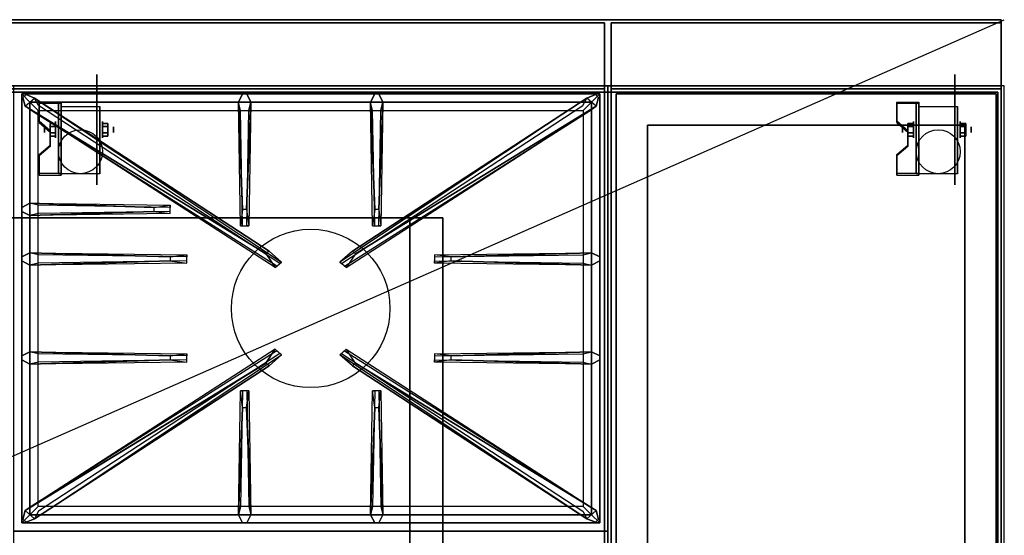
# Model space of a CAD drawing. Extents: x -42 to 42, y -18.5 to 18.5.
# Drawn here: x 12.2 to 42, y 2.9 to 18.5 of the extents above; entities that cross this region are included whole.
import ezdxf

# ---------------------------------------------------------------- set-up
doc = ezdxf.new("R2010")
doc.units = 0
doc.layers.get('DEFPOINTS').update_dxf_attribs({"linetype": 'CONTINUOUS'})
for name, color, linetype in [('3D', 254, 'CONTINUOUS'), ('3D-BLACK', 250, 'CONTINUOUS'), ('3D-CASTIRON', 251, 'CONTINUOUS'), ('3D-COLDROLL', 252, 'CONTINUOUS'), ('3D-FLAT', 7, 'CONTINUOUS'), ('3D-NON', 43, 'CONTINUOUS')]:
    doc.layers.add(name, color=color, linetype=linetype)

msp = doc.modelspace()

# ---------------------------------------------------------------- linework, layer by layer
at = {"layer": '3D', "extrusion": (1, 0, 0)}
for centre, radius in [((15.167, 1.667, 12.945), 0.0833), ((15.167, 1.667, 13.278), 0.25), ((15.167, 1.667, 38.917), 0.0833), ((15.167, 1.667, 39.25), 0.25)]:
    msp.add_circle(centre, radius, dxfattribs=at)
at = {"layer": '3D', "extrusion": (-1, 0, 0)}
for centre, radius in [((-15.167, 1.667, -14.695), 0.25), ((-15.167, 1.667, -15.028), 0.0833), ((-15.167, 1.667, -40.667), 0.25), ((-15.167, 1.667, -41), 0.0833)]:
    msp.add_circle(centre, radius, dxfattribs=at)
at = {"layer": '3D', "extrusion": (1, 0, 0)}
for centre in [(15.167, 1.667, 13.445), (15.167, 1.667, 14.611), (15.167, 1.667, 39.417), (15.167, 1.667, 40.583)]:
    msp.add_arc(centre, 0.707, 225, 0, dxfattribs=at)
at = {"layer": '3D', "extrusion": (0, -1, 0)}
for centre, start, end in [((24, 24, -12.5), 0, 90), ((24, 12, -12.5), 270, 0)]:
    msp.add_arc(centre, 1, start, end, dxfattribs=at)
at = {"layer": '3D'}
for points in [[(13.445, 15.999, 2.725), (13.445, 15.958, 2.797), (12.778, 15.958, 2.797), (12.778, 15.999, 2.725)], [(13.445, 15.999, 2.725), (13.445, 13.834, 1.475), (13.361, 13.834, 1.475), (13.361, 15.999, 2.725)], [(13.445, 15.999, 2.725), (13.445, 15.983, 1.753), (13.361, 15.983, 1.753), (13.361, 15.999, 2.725)], [(13.445, 15.983, 1.753), (13.445, 14.684, 1.003), (13.361, 14.684, 1.003), (13.361, 15.983, 1.753)], [(39.417, 15.999, 2.725), (39.417, 15.958, 2.797), (38.75, 15.958, 2.797), (38.75, 15.999, 2.725)], [(39.417, 15.999, 2.725), (39.417, 13.834, 1.475), (39.333, 13.834, 1.475), (39.333, 15.999, 2.725)], [(39.417, 15.999, 2.725), (39.417, 15.983, 1.753), (39.333, 15.983, 1.753), (39.333, 15.999, 2.725)], [(39.417, 15.983, 1.753), (39.417, 14.684, 1.003), (39.333, 14.684, 1.003), (39.333, 15.983, 1.753)], [(12.778, 15.422, 2.391), (12.778, 15.38, 2.464), (13.111, 15.092, 2.297), (13.111, 15.133, 2.225)], [(13.111, 15.263, 1.5), (13.278, 15.263, 1.5), (13.278, 15.359, 1.667), (13.111, 15.359, 1.667)], [(13.111, 15.359, 1.667), (13.278, 15.359, 1.667), (13.278, 15.263, 1.833), (13.111, 15.263, 1.833)], [(14.861, 15.263, 1.833), (14.695, 15.263, 1.833), (14.695, 15.359, 1.667), (14.861, 15.359, 1.667)], [(14.861, 15.359, 1.667), (14.695, 15.359, 1.667), (14.695, 15.263, 1.5), (14.861, 15.263, 1.5)], [(38.75, 15.422, 2.391), (38.75, 15.38, 2.464), (39.083, 15.092, 2.297), (39.083, 15.133, 2.225)], [(39.083, 15.263, 1.5), (39.25, 15.263, 1.5), (39.25, 15.359, 1.667), (39.083, 15.359, 1.667)], [(39.083, 15.359, 1.667), (39.25, 15.359, 1.667), (39.25, 15.263, 1.833), (39.083, 15.263, 1.833)], [(40.833, 15.263, 1.833), (40.667, 15.263, 1.833), (40.667, 15.359, 1.667), (40.833, 15.359, 1.667)], [(40.833, 15.359, 1.667), (40.667, 15.359, 1.667), (40.667, 15.263, 1.5), (40.833, 15.263, 1.5)], [(13.111, 15.07, 1.833), (13.278, 15.07, 1.833), (13.278, 14.974, 1.667), (13.111, 14.974, 1.667)], [(13.111, 14.974, 1.667), (13.278, 14.974, 1.667), (13.278, 15.07, 1.5), (13.111, 15.07, 1.5)], [(14.861, 15.07, 1.5), (14.695, 15.07, 1.5), (14.695, 14.974, 1.667), (14.861, 14.974, 1.667)], [(14.861, 14.974, 1.667), (14.695, 14.974, 1.667), (14.695, 15.07, 1.833), (14.861, 15.07, 1.833)], [(39.083, 15.07, 1.833), (39.25, 15.07, 1.833), (39.25, 14.974, 1.667), (39.083, 14.974, 1.667)], [(39.083, 14.974, 1.667), (39.25, 14.974, 1.667), (39.25, 15.07, 1.5), (39.083, 15.07, 1.5)], [(40.833, 15.07, 1.5), (40.667, 15.07, 1.5), (40.667, 14.974, 1.667), (40.833, 14.974, 1.667)], [(40.833, 14.974, 1.667), (40.667, 14.974, 1.667), (40.667, 15.07, 1.833), (40.833, 15.07, 1.833)], [(13.111, 14.7, 1.975), (13.111, 14.658, 2.047), (12.778, 14.37, 1.88), (12.778, 14.411, 1.808)], [(13.445, 13.834, 1.475), (13.445, 14.684, 1.003), (13.361, 14.684, 1.003), (13.361, 13.834, 1.475)], [(39.083, 14.7, 1.975), (39.083, 14.658, 2.047), (38.75, 14.37, 1.88), (38.75, 14.411, 1.808)], [(39.417, 13.834, 1.475), (39.417, 14.684, 1.003), (39.333, 14.684, 1.003), (39.333, 13.834, 1.475)], [(12.778, 13.834, 1.475), (12.778, 13.792, 1.547), (13.445, 13.792, 1.547), (13.445, 13.834, 1.475)], [(38.75, 13.834, 1.475), (38.75, 13.792, 1.547), (39.417, 13.792, 1.547), (39.417, 13.834, 1.475)]]:
    msp.add_3dface(points, dxfattribs=at)
at = {"layer": '3D', "invisible_edges": 15}
for points in [[(13.445, 15.999, 2.725), (12.778, 15.999, 2.725), (12.778, 15.422, 2.391), (13.445, 15.422, 2.391)], [(13.445, 15.958, 2.797), (12.778, 15.958, 2.797), (12.778, 15.38, 2.464), (13.445, 15.38, 2.464)], [(39.417, 15.999, 2.725), (38.75, 15.999, 2.725), (38.75, 15.422, 2.391), (39.417, 15.422, 2.391)], [(39.417, 15.958, 2.797), (38.75, 15.958, 2.797), (38.75, 15.38, 2.464), (39.417, 15.38, 2.464)], [(13.111, 15.133, 2.225), (13.445, 15.133, 2.225), (13.445, 15.422, 2.391), (12.778, 15.422, 2.391)], [(13.111, 15.092, 2.297), (13.445, 15.092, 2.297), (13.445, 15.38, 2.464), (12.778, 15.38, 2.464)], [(39.083, 15.133, 2.225), (39.417, 15.133, 2.225), (39.417, 15.422, 2.391), (38.75, 15.422, 2.391)], [(39.083, 15.092, 2.297), (39.417, 15.092, 2.297), (39.417, 15.38, 2.464), (38.75, 15.38, 2.464)], [(13.445, 15.133, 2.225), (13.111, 15.133, 2.225), (13.111, 14.7, 1.975), (13.445, 14.7, 1.975)], [(13.445, 15.092, 2.297), (13.111, 15.092, 2.297), (13.111, 14.658, 2.047), (13.445, 14.658, 2.047)], [(39.417, 15.133, 2.225), (39.083, 15.133, 2.225), (39.083, 14.7, 1.975), (39.417, 14.7, 1.975)], [(39.417, 15.092, 2.297), (39.083, 15.092, 2.297), (39.083, 14.658, 2.047), (39.417, 14.658, 2.047)], [(12.778, 14.411, 1.808), (13.445, 14.411, 1.808), (13.445, 14.7, 1.975), (13.111, 14.7, 1.975)], [(12.778, 14.37, 1.88), (13.445, 14.37, 1.88), (13.445, 14.658, 2.047), (13.111, 14.658, 2.047)], [(38.75, 14.411, 1.808), (39.417, 14.411, 1.808), (39.417, 14.7, 1.975), (39.083, 14.7, 1.975)], [(38.75, 14.37, 1.88), (39.417, 14.37, 1.88), (39.417, 14.658, 2.047), (39.083, 14.658, 2.047)], [(13.445, 14.411, 1.808), (12.778, 14.411, 1.808), (12.778, 13.834, 1.475), (13.445, 13.834, 1.475)], [(13.445, 14.37, 1.88), (12.778, 14.37, 1.88), (12.778, 13.792, 1.547), (13.445, 13.792, 1.547)], [(39.417, 14.411, 1.808), (38.75, 14.411, 1.808), (38.75, 13.834, 1.475), (39.417, 13.834, 1.475)], [(39.417, 14.37, 1.88), (38.75, 14.37, 1.88), (38.75, 13.792, 1.547), (39.417, 13.792, 1.547)]]:
    msp.add_3dface(points, dxfattribs=at)
at = {"layer": '3D-BLACK', "extrusion": (-1, 0, 0)}
for centre in [(-15.167, 1.667, -14.528), (-15.167, 1.667, -40.5)]:
    msp.add_circle(centre, 1.667, dxfattribs=at)
at = {"layer": '3D-CASTIRON'}
msp.add_circle((21, 9.75, 35.2), 2.4, dxfattribs=at)
for points in [[(30, 16.5, 35), (12, 16.5, 35), (12, 3, 35), (30, 3, 35)], [(12.25, 16.25, 35.375), (12.25, 3.25, 35.375), (12.5, 3.5, 35.375), (12.5, 16, 35.375)], [(29.75, 16.25, 35.375), (12.25, 16.25, 35.375), (12.5, 16, 35.375), (29.5, 16, 35.375)], [(12.25, 16.25, 35), (12.25, 3.25, 35), (12.25, 3.25, 35.375), (12.25, 16.25, 35.375)], [(29.75, 16.25, 35), (12.25, 16.25, 35), (12.25, 16.25, 35.375), (29.75, 16.25, 35.375)], [(19.647, 11.408, 36), (12.359, 15.876, 36), (12.288, 16.146, 35.375), (12.359, 15.876, 35.375)], [(12.641, 16.124, 35.375), (20.117, 11.154, 35.375), (20.07, 11.113, 35.25), (12.759, 15.895, 35)], [(18.94, 12.75, 36), (18.812, 16, 36), (18.938, 16.25, 35.375), (18.812, 16, 35.375)], [(29.359, 16.124, 35.375), (21.883, 11.154, 35.375), (21.93, 11.113, 35.25), (29.241, 15.895, 35)], [(22.353, 11.408, 36), (29.641, 15.876, 36), (29.712, 16.146, 35.375), (29.641, 15.876, 35.375)], [(22.94, 12.75, 36), (22.812, 16, 36), (22.938, 16.25, 35.375), (22.812, 16, 35.375)], [(29.75, 3.25, 35.375), (29.75, 16.25, 35.375), (29.5, 16, 35.375), (29.5, 3.5, 35.375)], [(29.75, 3.25, 35), (29.75, 16.25, 35), (29.75, 16.25, 35.375), (29.75, 3.25, 35.375)], [(12.5, 16, 35.375), (12.5, 3.5, 35.375), (12.75, 3.75, 35), (12.75, 15.75, 35)], [(29.5, 16, 35.375), (12.5, 16, 35.375), (12.75, 15.75, 35), (29.25, 15.75, 35)], [(19.188, 16, 35.375), (19.125, 12.25, 35.375), (19.062, 12.25, 35.25), (19.125, 15.75, 35)], [(23.188, 16, 35.375), (23.125, 12.25, 35.375), (23.062, 12.25, 35.25), (23.125, 15.75, 35)], [(29.5, 3.5, 35.375), (29.5, 16, 35.375), (29.25, 15.75, 35), (29.25, 3.75, 35)], [(12.5, 12.938, 35.375), (16.75, 12.875, 35.375), (16.75, 12.812, 35.25), (12.75, 12.875, 35)], [(16.25, 12.69, 36), (12.5, 12.562, 36), (12.25, 12.688, 35.375), (12.5, 12.562, 35.375)], [(12.5, 11.438, 35.375), (17.25, 11.375, 35.375), (17.25, 11.312, 35.25), (12.75, 11.375, 35)], [(25.25, 11.31, 36), (29.5, 11.438, 36), (29.75, 11.312, 35.375), (29.5, 11.438, 35.375)], [(16.75, 11.19, 36), (12.5, 11.062, 36), (12.25, 11.188, 35.375), (12.5, 11.062, 35.375)], [(29.5, 11.062, 35.375), (24.75, 11.125, 35.375), (24.75, 11.188, 35.25), (29.25, 11.125, 35)], [(12.5, 8.438, 35.375), (17.25, 8.375, 35.375), (17.25, 8.312, 35.25), (12.75, 8.375, 35)], [(12.641, 3.376, 35.375), (20.117, 8.346, 35.375), (20.07, 8.387, 35.25), (12.759, 3.605, 35)], [(29.359, 3.376, 35.375), (21.883, 8.346, 35.375), (21.93, 8.387, 35.25), (29.241, 3.605, 35)], [(25.25, 8.31, 36), (29.5, 8.438, 36), (29.75, 8.312, 35.375), (29.5, 8.438, 35.375)], [(16.75, 8.19, 36), (12.5, 8.062, 36), (12.25, 8.188, 35.375), (12.5, 8.062, 35.375)], [(19.647, 8.092, 36), (12.359, 3.624, 36), (12.288, 3.354, 35.375), (12.359, 3.624, 35.375)], [(22.353, 8.092, 36), (29.641, 3.624, 36), (29.712, 3.354, 35.375), (29.641, 3.624, 35.375)], [(29.5, 8.062, 35.375), (24.75, 8.125, 35.375), (24.75, 8.188, 35.25), (29.25, 8.125, 35)], [(18.812, 3.5, 35.375), (18.875, 7.25, 35.375), (18.938, 7.25, 35.25), (18.875, 3.75, 35)], [(22.812, 3.5, 35.375), (22.875, 7.25, 35.375), (22.938, 7.25, 35.25), (22.875, 3.75, 35)], [(19.06, 6.75, 36), (19.188, 3.5, 36), (19.062, 3.25, 35.375), (19.188, 3.5, 35.375)], [(23.06, 6.75, 36), (23.188, 3.5, 36), (23.062, 3.25, 35.375), (23.188, 3.5, 35.375)], [(12.5, 3.5, 35.375), (29.5, 3.5, 35.375), (29.25, 3.75, 35), (12.75, 3.75, 35)], [(12.25, 3.25, 35.375), (29.75, 3.25, 35.375), (29.5, 3.5, 35.375), (12.5, 3.5, 35.375)], [(30, 3, 35), (12, 3, 35), (12, -10.5, 35), (30, -10.5, 35)], [(12.25, 3.25, 35), (29.75, 3.25, 35), (29.75, 3.25, 35.375), (12.25, 3.25, 35.375)]]:
    msp.add_3dface(points, dxfattribs=at)
for points, invisible_edges in [([(12.359, 15.876, 36), (12.641, 16.124, 36), (12.382, 16.229, 35.375), (12.288, 16.146, 35.375)], 10), ([(19.738, 11.487, 36), (19.646, 11.406, 36), (12.359, 15.876, 36), (12.641, 16.124, 36)], 13), ([(19.738, 11.487, 36), (12.641, 16.124, 36), (12.382, 16.229, 35.375), (12.641, 16.124, 35.375)], 8), ([(12.641, 16.124, 35.375), (19.738, 11.487, 36), (20.117, 11.154, 35.375), (12.641, 16.124, 35.375)], 4), ([(18.812, 16, 36), (19.188, 16, 36), (19.062, 16.25, 35.375), (18.938, 16.25, 35.375)], 10), ([(19.06, 12.75, 36), (19.188, 16, 36), (19.062, 16.25, 35.375), (19.188, 16, 35.375)], 8), ([(29.359, 16.124, 35.375), (22.262, 11.487, 36), (21.883, 11.154, 35.375), (29.359, 16.124, 35.375)], 4), ([(22.262, 11.487, 36), (29.359, 16.124, 36), (29.618, 16.229, 35.375), (29.359, 16.124, 35.375)], 8), ([(22.262, 11.487, 36), (22.354, 11.406, 36), (29.641, 15.876, 36), (29.359, 16.124, 36)], 13), ([(22.812, 16, 36), (23.188, 16, 36), (23.062, 16.25, 35.375), (22.938, 16.25, 35.375)], 10), ([(23.06, 12.75, 36), (23.188, 16, 36), (23.062, 16.25, 35.375), (23.188, 16, 35.375)], 8), ([(29.641, 15.876, 36), (29.359, 16.124, 36), (29.618, 16.229, 35.375), (29.712, 16.146, 35.375)], 10), ([(12.359, 15.876, 35.375), (19.647, 11.408, 36), (19.929, 10.989, 35.375), (12.359, 15.876, 35.375)], 1), ([(12.359, 15.876, 35.375), (19.929, 10.989, 35.375), (19.976, 11.03, 35.25), (12.571, 15.73, 35)], 1), ([(18.812, 16, 35.375), (18.94, 12.75, 36), (18.875, 12.25, 35.375), (18.812, 16, 35.375)], 1), ([(18.812, 16, 35.375), (18.875, 12.25, 35.375), (18.938, 12.25, 35.25), (18.875, 15.75, 35)], 1), ([(19.06, 12.75, 36), (18.938, 12.75, 36), (18.812, 16, 36), (19.188, 16, 36)], 13), ([(19.188, 16, 35.375), (19.06, 12.75, 36), (19.125, 12.25, 35.375), (19.188, 16, 35.375)], 4), ([(29.641, 15.876, 35.375), (22.071, 10.989, 35.375), (22.024, 11.03, 35.25), (29.429, 15.73, 35)], 1), ([(29.641, 15.876, 35.375), (22.353, 11.408, 36), (22.071, 10.989, 35.375), (29.641, 15.876, 35.375)], 1), ([(22.812, 16, 35.375), (22.94, 12.75, 36), (22.875, 12.25, 35.375), (22.812, 16, 35.375)], 1), ([(22.812, 16, 35.375), (22.875, 12.25, 35.375), (22.938, 12.25, 35.25), (22.875, 15.75, 35)], 1), ([(23.06, 12.75, 36), (22.938, 12.75, 36), (22.812, 16, 36), (23.188, 16, 36)], 13), ([(23.188, 16, 35.375), (23.06, 12.75, 36), (23.125, 12.25, 35.375), (23.188, 16, 35.375)], 4), ([(16.25, 12.81, 36), (12.5, 12.938, 36), (12.25, 12.812, 35.375), (12.5, 12.938, 35.375)], 8), ([(12.5, 12.562, 36), (12.5, 12.938, 36), (12.25, 12.812, 35.375), (12.25, 12.688, 35.375)], 10), ([(12.5, 12.938, 35.375), (16.25, 12.81, 36), (16.75, 12.875, 35.375), (12.5, 12.938, 35.375)], 4), ([(16.25, 12.81, 36), (16.25, 12.688, 36), (12.5, 12.562, 36), (12.5, 12.938, 36)], 13), ([(16.75, 12.625, 35.375), (16.75, 12.875, 35.375), (16.25, 12.81, 36), (16.25, 12.688, 36)], 2), ([(16.75, 12.688, 35.25), (16.75, 12.812, 35.25), (16.75, 12.875, 35.375), (16.75, 12.625, 35.375)], 14), ([(12.5, 12.562, 35.375), (16.25, 12.69, 36), (16.75, 12.625, 35.375), (12.5, 12.562, 35.375)], 1), ([(12.5, 12.562, 35.375), (16.75, 12.625, 35.375), (16.75, 12.688, 35.25), (12.75, 12.625, 35)], 1), ([(18.875, 12.25, 35.375), (19.125, 12.25, 35.375), (19.06, 12.75, 36), (18.938, 12.75, 36)], 2), ([(22.875, 12.25, 35.375), (23.125, 12.25, 35.375), (23.06, 12.75, 36), (22.938, 12.75, 36)], 2), ([(18.938, 12.25, 35.25), (19.062, 12.25, 35.25), (19.125, 12.25, 35.375), (18.875, 12.25, 35.375)], 14), ([(22.938, 12.25, 35.25), (23.062, 12.25, 35.25), (23.125, 12.25, 35.375), (22.875, 12.25, 35.375)], 14), ([(16.75, 11.31, 36), (12.5, 11.438, 36), (12.25, 11.312, 35.375), (12.5, 11.438, 35.375)], 8), ([(12.5, 11.062, 36), (12.5, 11.438, 36), (12.25, 11.312, 35.375), (12.25, 11.188, 35.375)], 10), ([(12.5, 11.438, 35.375), (16.75, 11.31, 36), (17.25, 11.375, 35.375), (12.5, 11.438, 35.375)], 4), ([(16.75, 11.31, 36), (16.75, 11.188, 36), (12.5, 11.062, 36), (12.5, 11.438, 36)], 13), ([(17.25, 11.125, 35.375), (17.25, 11.375, 35.375), (16.75, 11.31, 36), (16.75, 11.188, 36)], 2), ([(17.25, 11.188, 35.25), (17.25, 11.312, 35.25), (17.25, 11.375, 35.375), (17.25, 11.125, 35.375)], 14), ([(19.929, 10.989, 35.375), (20.117, 11.154, 35.375), (19.738, 11.487, 36), (19.646, 11.406, 36)], 2), ([(22.071, 10.989, 35.375), (21.883, 11.154, 35.375), (22.262, 11.487, 36), (22.354, 11.406, 36)], 2), ([(29.5, 11.438, 35.375), (25.25, 11.31, 36), (24.75, 11.375, 35.375), (29.5, 11.438, 35.375)], 1), ([(29.5, 11.438, 35.375), (24.75, 11.375, 35.375), (24.75, 11.312, 35.25), (29.25, 11.375, 35)], 1), ([(24.75, 11.375, 35.375), (24.75, 11.125, 35.375), (25.25, 11.19, 36), (25.25, 11.312, 36)], 2), ([(24.75, 11.312, 35.25), (24.75, 11.188, 35.25), (24.75, 11.125, 35.375), (24.75, 11.375, 35.375)], 14), ([(25.25, 11.19, 36), (25.25, 11.312, 36), (29.5, 11.438, 36), (29.5, 11.062, 36)], 13), ([(29.5, 11.438, 36), (29.5, 11.062, 36), (29.75, 11.188, 35.375), (29.75, 11.312, 35.375)], 10), ([(12.5, 11.062, 35.375), (16.75, 11.19, 36), (17.25, 11.125, 35.375), (12.5, 11.062, 35.375)], 1), ([(12.5, 11.062, 35.375), (17.25, 11.125, 35.375), (17.25, 11.188, 35.25), (12.75, 11.125, 35)], 1), ([(19.976, 11.03, 35.25), (20.07, 11.113, 35.25), (20.117, 11.154, 35.375), (19.929, 10.989, 35.375)], 14), ([(22.024, 11.03, 35.25), (21.93, 11.113, 35.25), (21.883, 11.154, 35.375), (22.071, 10.989, 35.375)], 14), ([(29.5, 11.062, 35.375), (25.25, 11.19, 36), (24.75, 11.125, 35.375), (29.5, 11.062, 35.375)], 4), ([(25.25, 11.19, 36), (29.5, 11.062, 36), (29.75, 11.188, 35.375), (29.5, 11.062, 35.375)], 8), ([(16.75, 8.31, 36), (12.5, 8.438, 36), (12.25, 8.312, 35.375), (12.5, 8.438, 35.375)], 8), ([(12.5, 8.062, 36), (12.5, 8.438, 36), (12.25, 8.312, 35.375), (12.25, 8.188, 35.375)], 10), ([(12.359, 3.624, 35.375), (19.647, 8.092, 36), (19.929, 8.511, 35.375), (12.359, 3.624, 35.375)], 1), ([(12.359, 3.624, 35.375), (19.929, 8.511, 35.375), (19.976, 8.47, 35.25), (12.571, 3.77, 35)], 1), ([(12.5, 8.438, 35.375), (16.75, 8.31, 36), (17.25, 8.375, 35.375), (12.5, 8.438, 35.375)], 4), ([(16.75, 8.31, 36), (16.75, 8.188, 36), (12.5, 8.062, 36), (12.5, 8.438, 36)], 13), ([(17.25, 8.125, 35.375), (17.25, 8.375, 35.375), (16.75, 8.31, 36), (16.75, 8.188, 36)], 2), ([(17.25, 8.188, 35.25), (17.25, 8.312, 35.25), (17.25, 8.375, 35.375), (17.25, 8.125, 35.375)], 14), ([(19.929, 8.511, 35.375), (20.117, 8.346, 35.375), (19.738, 8.013, 36), (19.646, 8.094, 36)], 2), ([(19.976, 8.47, 35.25), (20.07, 8.387, 35.25), (20.117, 8.346, 35.375), (19.929, 8.511, 35.375)], 14), ([(22.071, 8.511, 35.375), (21.883, 8.346, 35.375), (22.262, 8.013, 36), (22.354, 8.094, 36)], 2), ([(22.024, 8.47, 35.25), (21.93, 8.387, 35.25), (21.883, 8.346, 35.375), (22.071, 8.511, 35.375)], 14), ([(29.641, 3.624, 35.375), (22.071, 8.511, 35.375), (22.024, 8.47, 35.25), (29.429, 3.77, 35)], 1), ([(29.641, 3.624, 35.375), (22.353, 8.092, 36), (22.071, 8.511, 35.375), (29.641, 3.624, 35.375)], 1), ([(29.5, 8.438, 35.375), (25.25, 8.31, 36), (24.75, 8.375, 35.375), (29.5, 8.438, 35.375)], 1), ([(29.5, 8.438, 35.375), (24.75, 8.375, 35.375), (24.75, 8.312, 35.25), (29.25, 8.375, 35)], 1), ([(24.75, 8.375, 35.375), (24.75, 8.125, 35.375), (25.25, 8.19, 36), (25.25, 8.312, 36)], 2), ([(24.75, 8.312, 35.25), (24.75, 8.188, 35.25), (24.75, 8.125, 35.375), (24.75, 8.375, 35.375)], 14), ([(25.25, 8.19, 36), (25.25, 8.312, 36), (29.5, 8.438, 36), (29.5, 8.062, 36)], 13), ([(29.5, 8.438, 36), (29.5, 8.062, 36), (29.75, 8.188, 35.375), (29.75, 8.312, 35.375)], 10), ([(19.738, 8.013, 36), (19.646, 8.094, 36), (12.359, 3.624, 36), (12.641, 3.376, 36)], 13), ([(12.5, 8.062, 35.375), (16.75, 8.19, 36), (17.25, 8.125, 35.375), (12.5, 8.062, 35.375)], 1), ([(12.5, 8.062, 35.375), (17.25, 8.125, 35.375), (17.25, 8.188, 35.25), (12.75, 8.125, 35)], 1), ([(12.641, 3.376, 35.375), (19.738, 8.013, 36), (20.117, 8.346, 35.375), (12.641, 3.376, 35.375)], 4), ([(29.359, 3.376, 35.375), (22.262, 8.013, 36), (21.883, 8.346, 35.375), (29.359, 3.376, 35.375)], 4), ([(22.262, 8.013, 36), (22.354, 8.094, 36), (29.641, 3.624, 36), (29.359, 3.376, 36)], 13), ([(29.5, 8.062, 35.375), (25.25, 8.19, 36), (24.75, 8.125, 35.375), (29.5, 8.062, 35.375)], 4), ([(25.25, 8.19, 36), (29.5, 8.062, 36), (29.75, 8.188, 35.375), (29.5, 8.062, 35.375)], 8), ([(19.738, 8.013, 36), (12.641, 3.376, 36), (12.382, 3.271, 35.375), (12.641, 3.376, 35.375)], 8), ([(22.262, 8.013, 36), (29.359, 3.376, 36), (29.618, 3.271, 35.375), (29.359, 3.376, 35.375)], 8), ([(18.812, 3.5, 35.375), (18.94, 6.75, 36), (18.875, 7.25, 35.375), (18.812, 3.5, 35.375)], 4), ([(19.125, 7.25, 35.375), (18.875, 7.25, 35.375), (18.94, 6.75, 36), (19.062, 6.75, 36)], 2), ([(19.062, 7.25, 35.25), (18.938, 7.25, 35.25), (18.875, 7.25, 35.375), (19.125, 7.25, 35.375)], 14), ([(19.188, 3.5, 35.375), (19.06, 6.75, 36), (19.125, 7.25, 35.375), (19.188, 3.5, 35.375)], 1), ([(19.188, 3.5, 35.375), (19.125, 7.25, 35.375), (19.062, 7.25, 35.25), (19.125, 3.75, 35)], 1), ([(22.812, 3.5, 35.375), (22.94, 6.75, 36), (22.875, 7.25, 35.375), (22.812, 3.5, 35.375)], 4), ([(23.125, 7.25, 35.375), (22.875, 7.25, 35.375), (22.94, 6.75, 36), (23.062, 6.75, 36)], 2), ([(23.062, 7.25, 35.25), (22.938, 7.25, 35.25), (22.875, 7.25, 35.375), (23.125, 7.25, 35.375)], 14), ([(23.188, 3.5, 35.375), (23.06, 6.75, 36), (23.125, 7.25, 35.375), (23.188, 3.5, 35.375)], 1), ([(23.188, 3.5, 35.375), (23.125, 7.25, 35.375), (23.062, 7.25, 35.25), (23.125, 3.75, 35)], 1), ([(18.94, 6.75, 36), (18.812, 3.5, 36), (18.938, 3.25, 35.375), (18.812, 3.5, 35.375)], 8), ([(18.94, 6.75, 36), (19.062, 6.75, 36), (19.188, 3.5, 36), (18.812, 3.5, 36)], 13), ([(22.94, 6.75, 36), (22.812, 3.5, 36), (22.938, 3.25, 35.375), (22.812, 3.5, 35.375)], 8), ([(22.94, 6.75, 36), (23.062, 6.75, 36), (23.188, 3.5, 36), (22.812, 3.5, 36)], 13), ([(12.359, 3.624, 36), (12.641, 3.376, 36), (12.382, 3.271, 35.375), (12.288, 3.354, 35.375)], 10), ([(29.641, 3.624, 36), (29.359, 3.376, 36), (29.618, 3.271, 35.375), (29.712, 3.354, 35.375)], 10), ([(19.188, 3.5, 36), (18.812, 3.5, 36), (18.938, 3.25, 35.375), (19.062, 3.25, 35.375)], 10), ([(23.188, 3.5, 36), (22.812, 3.5, 36), (22.938, 3.25, 35.375), (23.062, 3.25, 35.375)], 10)]:
    msp.add_3dface(points, dxfattribs=dict(at, invisible_edges=invisible_edges))
at = {"layer": '3D-COLDROLL'}
for points in [[(42, 16.5, 35), (30, 16.5, 35), (30, -10.5, 35), (42, -10.5, 35)], [(30.25, 16.25, 35), (30.25, -10.25, 35), (30.25, -10.25, 36), (30.25, 16.25, 36)], [(41.75, 16.25, 35), (30.25, 16.25, 35), (30.25, 16.25, 36), (41.75, 16.25, 36)], [(41.75, 16.25, 36), (30.25, 16.25, 36), (30.25, -10.25, 36), (41.75, -10.25, 36)], [(41.75, 16.25, 35), (30.25, 16.25, 35), (30.25, -10.25, 35), (41.75, -10.25, 35)], [(41.75, 16.25, 35), (41.75, -10.25, 35), (41.75, -10.25, 36), (41.75, 16.25, 36)]]:
    msp.add_3dface(points, dxfattribs=at)
at = {"layer": '3D-FLAT'}
for centre in [(14.028, 14.5, 3.833), (40, 14.5, 3.833)]:
    msp.add_circle(centre, 0.667, dxfattribs=at)
for points in [[(41.9, 18.5, 36), (-41.9, 18.5, 36), (-41.9, 16.5, 36), (41.9, 16.5, 36)], [(41.9, 18.5, 35), (-41.9, 18.5, 35), (-41.9, 16.5, 35), (41.9, 16.5, 35)], [(-5.9, -12.75, 26.8), (29.9, -12.75, 26.8), (29.9, 16.4, 26.8), (-5.9, 16.4, 26.8)], [(-5.9, -12.75, 6), (29.9, -12.75, 6), (29.9, 16.4, 6), (-5.9, 16.4, 6)], [(30.1, -12.55, 26.75), (41.9, -12.55, 26.75), (41.9, 16.4, 26.75), (30.1, 16.4, 26.75)], [(30.1, -12.55, 6), (41.9, -12.55, 6), (41.9, 16.4, 6), (30.1, 16.4, 6)], [(13.445, 15.874, 3.833), (14.611, 15.874, 3.833), (14.611, 13.833, 3.833), (13.445, 13.833, 3.833)], [(39.417, 15.874, 3.833), (40.583, 15.874, 3.833), (40.583, 13.833, 3.833), (39.417, 13.833, 3.833)], [(13.111, 15.07, 1.5), (13.278, 15.07, 1.5), (13.278, 15.263, 1.5), (13.111, 15.263, 1.5)], [(13.111, 15.263, 1.833), (13.278, 15.263, 1.833), (13.278, 15.07, 1.833), (13.111, 15.07, 1.833)], [(14.861, 15.263, 1.5), (14.695, 15.263, 1.5), (14.695, 15.07, 1.5), (14.861, 15.07, 1.5)], [(14.861, 15.07, 1.833), (14.695, 15.07, 1.833), (14.695, 15.263, 1.833), (14.861, 15.263, 1.833)], [(40.8, 15.3, 16.75), (40.8, -12, 16.75), (31.2, -12, 16.75), (31.2, 15.3, 16.75)], [(40.8, 15.3, 16), (40.8, -12, 16), (31.2, -12, 16), (31.2, 15.3, 16)], [(39.083, 15.07, 1.5), (39.25, 15.07, 1.5), (39.25, 15.263, 1.5), (39.083, 15.263, 1.5)], [(39.083, 15.263, 1.833), (39.25, 15.263, 1.833), (39.25, 15.07, 1.833), (39.083, 15.07, 1.833)], [(40.833, 15.263, 1.5), (40.667, 15.263, 1.5), (40.667, 15.07, 1.5), (40.833, 15.07, 1.5)], [(40.833, 15.07, 1.833), (40.667, 15.07, 1.833), (40.667, 15.263, 1.833), (40.833, 15.263, 1.833)], [(24, 12.5, 25), (24, -12.5, 25), (-3, -12.5, 25), (-3, 12.5, 25)], [(-3, 12.5, 11), (-3, -12.5, 11), (24, -12.5, 11), (24, 12.5, 11)]]:
    msp.add_3dface(points, dxfattribs=at)
at = {"layer": '3D-NON'}
for points in [[(41.9, 18.5, 36), (41.9, 18.5, 46), (-41.9, 18.5, 46), (-41.9, 18.5, 36)], [(41.9, 18.5, 35), (-41.9, 18.5, 35), (-41.9, 18.5, 36), (41.9, 18.5, 36)], [(41.9, 18.5, 36), (41.9, 18.5, 46), (41.9, 16.5, 46), (41.9, 16.5, 36)], [(41.9, 18.5, 35), (41.9, 16.5, 35), (41.9, 16.5, 36), (41.9, 18.5, 36)], [(29.9, 18.4, 27), (29.9, 18.4, 35), (-5.9, 18.4, 35), (-5.9, 18.4, 27)], [(29.9, 18.4, 27), (29.9, 18.4, 35), (29.9, -10.5, 35), (29.9, -10.5, 27)], [(30.1, 18.4, 27), (30.1, 18.4, 35), (30.1, -10.5, 35), (30.1, -10.5, 27)], [(41.9, 18.4, 27), (41.9, 18.4, 35), (30.1, 18.4, 35), (30.1, 18.4, 27)], [(41.9, 18.4, 27), (41.9, 18.4, 35), (41.9, -10.5, 35), (41.9, -10.5, 27)], [(41.9, 16.5, 36), (41.9, 16.5, 46), (-41.9, 16.5, 46), (-41.9, 16.5, 36)], [(41.9, 16.5, 35), (-41.9, 16.5, 35), (-41.9, 16.5, 36), (41.9, 16.5, 36)], [(-5.9, 16.4, 6), (29.9, 16.4, 6), (29.9, 16.4, 26.8), (-5.9, 16.4, 26.8)], [(29.9, -12.75, 6), (29.9, 16.4, 6), (29.9, 16.4, 26.8), (29.9, -12.75, 26.8)], [(30.1, -12.55, 6), (30.1, 16.4, 6), (30.1, 16.4, 26.75), (30.1, -12.55, 26.75)], [(30.1, 16.4, 6), (41.9, 16.4, 6), (41.9, 16.4, 26.75), (30.1, 16.4, 26.75)], [(41.9, -12.55, 6), (41.9, 16.4, 6), (41.9, 16.4, 26.75), (41.9, -12.55, 26.75)], [(41.8, 16.3, 6), (41.8, 16.3, 4), (-41.8, 16.3, 4), (-41.8, 16.3, 6)], [(41.8, -12.3, 6), (41.8, -12.3, 4), (41.8, 16.3, 4), (41.8, 16.3, 6)], [(12.778, 15.999, 2.725), (12.778, 15.958, 2.797), (12.778, 15.38, 2.464), (12.778, 15.422, 2.391)], [(13.361, 15.999, 2.725), (13.361, 15.983, 1.753), (13.361, 14.684, 1.003), (13.361, 13.834, 1.475)], [(13.445, 15.999, 2.725), (13.445, 15.958, 2.797), (13.445, 13.792, 1.547), (13.445, 13.834, 1.475)], [(13.445, 15.999, 2.725), (13.445, 15.983, 1.753), (13.445, 14.684, 1.003), (13.445, 13.834, 1.475)], [(13.445, 15.874, 1.667), (13.445, 15.874, 1.667), (13.445, 15.874, 3.833)], [(14.611, 15.874, 1.667), (14.611, 15.874, 1.667), (14.611, 15.874, 3.833)], [(38.75, 15.999, 2.725), (38.75, 15.958, 2.797), (38.75, 15.38, 2.464), (38.75, 15.422, 2.391)], [(39.333, 15.999, 2.725), (39.333, 15.983, 1.753), (39.333, 14.684, 1.003), (39.333, 13.834, 1.475)], [(39.417, 15.999, 2.725), (39.417, 15.958, 2.797), (39.417, 13.792, 1.547), (39.417, 13.834, 1.475)], [(39.417, 15.999, 2.725), (39.417, 15.983, 1.753), (39.417, 14.684, 1.003), (39.417, 13.834, 1.475)], [(39.417, 15.874, 1.667), (39.417, 15.874, 1.667), (39.417, 15.874, 3.833)], [(40.583, 15.874, 1.667), (40.583, 15.874, 1.667), (40.583, 15.874, 3.833)], [(40.8, 15.3, 16), (31.2, 15.3, 16), (31.2, 15.3, 16.75), (40.8, 15.3, 16.75)], [(31.2, 15.3, 16), (31.2, -12, 16), (31.2, -12, 16.75), (31.2, 15.3, 16.75)], [(40.8, 15.3, 16), (40.8, -12, 16), (40.8, -12, 16.75), (40.8, 15.3, 16.75)], [(13.111, 15.133, 2.225), (13.111, 15.092, 2.297), (13.111, 14.658, 2.047), (13.111, 14.7, 1.975)], [(39.083, 15.133, 2.225), (39.083, 15.092, 2.297), (39.083, 14.658, 2.047), (39.083, 14.7, 1.975)], [(13.445, 13.833, 3.833), (13.445, 13.833, 3.833), (13.445, 14.667, 1.167)], [(14.611, 13.833, 3.833), (14.611, 13.833, 3.833), (14.611, 14.667, 1.167)], [(39.417, 13.833, 3.833), (39.417, 13.833, 3.833), (39.417, 14.667, 1.167)], [(40.583, 13.833, 3.833), (40.583, 13.833, 3.833), (40.583, 14.667, 1.167)], [(12.778, 14.411, 1.808), (12.778, 14.37, 1.88), (12.778, 13.792, 1.547), (12.778, 13.834, 1.475)], [(38.75, 14.411, 1.808), (38.75, 14.37, 1.88), (38.75, 13.792, 1.547), (38.75, 13.834, 1.475)], [(25, 12.5, 12), (25, -12.5, 12), (25, -12.5, 24), (25, 12.5, 24)]]:
    msp.add_3dface(points, dxfattribs=at)
at = {"layer": '3D-NON', "invisible_edges": 15}
for points in [[(13.445, 15.874, 3.833), (13.445, 15.589, 3.833), (13.445, 15.82, 1.396), (13.445, 15.874, 1.667)], [(13.445, 15.589, 3.833), (13.445, 15.305, 3.833), (13.445, 15.667, 1.167), (13.445, 15.82, 1.396)], [(14.611, 15.874, 3.833), (14.611, 15.589, 3.833), (14.611, 15.82, 1.396), (14.611, 15.874, 1.667)], [(14.611, 15.589, 3.833), (14.611, 15.305, 3.833), (14.611, 15.667, 1.167), (14.611, 15.82, 1.396)], [(39.417, 15.874, 3.833), (39.417, 15.589, 3.833), (39.417, 15.82, 1.396), (39.417, 15.874, 1.667)], [(39.417, 15.589, 3.833), (39.417, 15.305, 3.833), (39.417, 15.667, 1.167), (39.417, 15.82, 1.396)], [(40.583, 15.874, 3.833), (40.583, 15.589, 3.833), (40.583, 15.82, 1.396), (40.583, 15.874, 1.667)], [(40.583, 15.589, 3.833), (40.583, 15.305, 3.833), (40.583, 15.667, 1.167), (40.583, 15.82, 1.396)], [(13.445, 15.305, 3.833), (13.445, 15.02, 3.833), (13.445, 15.437, 1.013), (13.445, 15.667, 1.167)], [(14.611, 15.305, 3.833), (14.611, 15.02, 3.833), (14.611, 15.437, 1.013), (14.611, 15.667, 1.167)], [(39.417, 15.305, 3.833), (39.417, 15.02, 3.833), (39.417, 15.437, 1.013), (39.417, 15.667, 1.167)], [(40.583, 15.305, 3.833), (40.583, 15.02, 3.833), (40.583, 15.437, 1.013), (40.583, 15.667, 1.167)], [(13.445, 15.02, 3.833), (13.445, 14.736, 3.833), (13.445, 15.167, 0.96), (13.445, 15.437, 1.013)], [(14.611, 15.02, 3.833), (14.611, 14.736, 3.833), (14.611, 15.167, 0.96), (14.611, 15.437, 1.013)], [(39.417, 15.02, 3.833), (39.417, 14.736, 3.833), (39.417, 15.167, 0.96), (39.417, 15.437, 1.013)], [(40.583, 15.02, 3.833), (40.583, 14.736, 3.833), (40.583, 15.167, 0.96), (40.583, 15.437, 1.013)], [(13.445, 14.736, 3.833), (13.445, 14.451, 3.833), (13.445, 14.896, 1.013), (13.445, 15.167, 0.96)], [(14.611, 14.736, 3.833), (14.611, 14.451, 3.833), (14.611, 14.896, 1.013), (14.611, 15.167, 0.96)], [(39.417, 14.736, 3.833), (39.417, 14.451, 3.833), (39.417, 14.896, 1.013), (39.417, 15.167, 0.96)], [(40.583, 14.736, 3.833), (40.583, 14.451, 3.833), (40.583, 14.896, 1.013), (40.583, 15.167, 0.96)], [(13.445, 14.451, 3.833), (13.445, 13.833, 3.833), (13.445, 14.667, 1.167), (13.445, 14.896, 1.013)], [(14.611, 14.451, 3.833), (14.611, 13.833, 3.833), (14.611, 14.667, 1.167), (14.611, 14.896, 1.013)], [(39.417, 14.451, 3.833), (39.417, 13.833, 3.833), (39.417, 14.667, 1.167), (39.417, 14.896, 1.013)], [(40.583, 14.451, 3.833), (40.583, 13.833, 3.833), (40.583, 14.667, 1.167), (40.583, 14.896, 1.013)]]:
    msp.add_3dface(points, dxfattribs=at)
at = {"layer": 'DEFPOINTS', "color": 6}
msp.add_line((-42, -18.5), (42, 18.5), dxfattribs=at)

doc.saveas('drawing.dxf')
